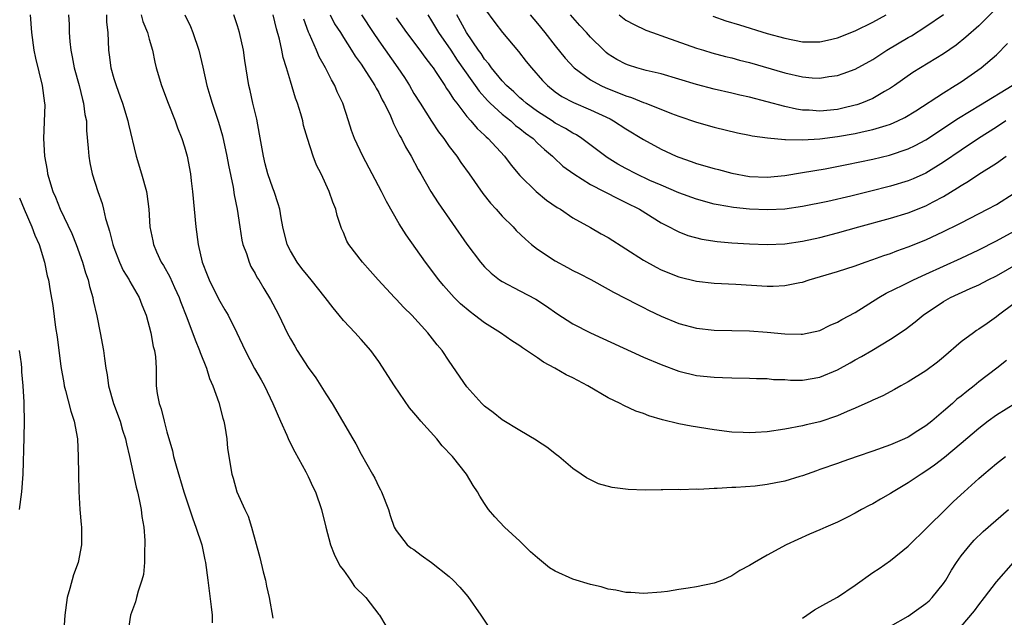
# Model space of a CAD drawing. Units: inches. Extents: x 2559000 to 2562000, y 1506000 to 1509000.
# Drawn here: x 2560162 to 2560274, y 1506153 to 1506220 of the extents above; entities that cross this region are included whole.
import ezdxf

# ---------------------------------------------------------------- set-up
doc = ezdxf.new("R2010")
doc.units = ezdxf.units.IN
doc.header["$MEASUREMENT"] = 0
doc.layers.add('LD25591506_2ft', color=80, linetype='Continuous')

msp = doc.modelspace()

# ---------------------------------------------------------------- linework, layer by layer
at = {"layer": 'LD25591506_2ft'}
for points, elevation in [([(2560215, 1506221.74), (2560216.15, 1506220.15), (2560217.03, 1506219.03), (2560218.85, 1506216.85), (2560219.72, 1506215.72), (2560220.3, 1506215), (2560221.56, 1506213.56), (2560222.12, 1506213), (2560223, 1506212.3), (2560223.77, 1506211.77), (2560225.08, 1506211.08), (2560227, 1506210.27), (2560229.22, 1506209.22), (2560229.62, 1506209), (2560231, 1506208.09), (2560233, 1506206.88), (2560235, 1506205.79), (2560236.7, 1506205), (2560237, 1506204.88), (2560238.41, 1506204.41), (2560239, 1506204.19), (2560241, 1506203.61), (2560241.49, 1506203.49), (2560243, 1506203.07), (2560245, 1506202.7), (2560247, 1506202.64), (2560249, 1506202.83), (2560251, 1506203.14), (2560253.58, 1506203.58), (2560256.05, 1506204.05), (2560259, 1506204.67), (2560260.88, 1506205.12), (2560263, 1506205.84), (2560263.79, 1506206.21), (2560265, 1506206.86), (2560268.7, 1506209.3), (2560271.18, 1506210.82), (2560274.79, 1506213)], 10454), ([(2560272.61, 1506221.39), (2560271, 1506219.77), (2560269.53, 1506218.47), (2560268.41, 1506217.59), (2560267, 1506216.6), (2560263.52, 1506214.48), (2560261.44, 1506213), (2560261, 1506212.7), (2560260.32, 1506212.32), (2560259, 1506211.54), (2560257.7, 1506211), (2560257.18, 1506210.82), (2560257, 1506210.77), (2560255.57, 1506210.43), (2560255, 1506210.31), (2560253, 1506210.11), (2560251.79, 1506210.21), (2560251, 1506210.23), (2560250.33, 1506210.33), (2560249, 1506210.63), (2560245, 1506211.68), (2560243.92, 1506211.92), (2560243, 1506212.15), (2560241, 1506212.6), (2560239, 1506213.12), (2560237, 1506213.73), (2560235, 1506214.33), (2560233.29, 1506214.71), (2560232.24, 1506215), (2560231.3, 1506215.3), (2560231, 1506215.41), (2560229.97, 1506215.97), (2560229, 1506216.58), (2560228.76, 1506216.76), (2560228.5, 1506217), (2560227, 1506218.49), (2560226.55, 1506219), (2560225.8, 1506219.8), (2560224.75, 1506221)], 10458), ([(2560163.53, 1506221), (2560163.67, 1506219), (2560163.94, 1506217), (2560164.11, 1506216.11), (2560164.89, 1506213), (2560165.15, 1506211), (2560165.16, 1506210.84), (2560165.01, 1506207), (2560165.15, 1506205), (2560165.43, 1506203.43), (2560165.49, 1506203), (2560166.1, 1506201), (2560166.38, 1506200.38), (2560166.93, 1506199), (2560168.24, 1506196.24), (2560168.73, 1506195), (2560169.44, 1506193), (2560169.79, 1506191.79), (2560170.07, 1506191), (2560170.23, 1506190.23), (2560170.61, 1506189), (2560170.66, 1506188.66), (2560171.06, 1506186.94), (2560171.46, 1506185), (2560171.83, 1506183), (2560171.92, 1506182.08), (2560172.08, 1506181), (2560172.23, 1506180.23), (2560172.38, 1506179), (2560172.97, 1506177), (2560173.72, 1506175), (2560173.99, 1506173.99), (2560174.33, 1506173), (2560174.42, 1506172.42), (2560174.77, 1506171), (2560175.51, 1506167.51), (2560175.66, 1506167), (2560175.87, 1506166.13), (2560176.09, 1506165), (2560176.18, 1506164.18), (2560176.4, 1506163), (2560176.51, 1506161.49), (2560176.52, 1506161), (2560176.47, 1506160.47), (2560176.46, 1506159), (2560176.36, 1506157.64), (2560176.18, 1506157), (2560175.74, 1506155.74), (2560175.58, 1506155), (2560175.46, 1506154.54), (2560175, 1506153.32), (2560174.9, 1506153), (2560174.57, 1506151)], 10428), ([(2560167.87, 1506221), (2560167.92, 1506219.92), (2560167.94, 1506219), (2560168, 1506218), (2560168.11, 1506217), (2560168.27, 1506216.27), (2560168.5, 1506215), (2560169.06, 1506213), (2560169.44, 1506211.44), (2560169.57, 1506211), (2560169.72, 1506209.72), (2560169.88, 1506209), (2560169.91, 1506207.91), (2560170.1, 1506205.9), (2560170.15, 1506205), (2560170.27, 1506204.27), (2560170.55, 1506203), (2560171.19, 1506201), (2560171.66, 1506199.66), (2560171.82, 1506199), (2560172.05, 1506197.95), (2560172.35, 1506197), (2560172.52, 1506196.52), (2560172.89, 1506195), (2560173, 1506194.67), (2560173.64, 1506193), (2560174.07, 1506192.07), (2560174.73, 1506191), (2560174.81, 1506190.81), (2560175.87, 1506189), (2560176.18, 1506188.18), (2560176.66, 1506187), (2560177.18, 1506185), (2560177.46, 1506183.46), (2560177.6, 1506183), (2560177.72, 1506182.28), (2560177.79, 1506181), (2560177.78, 1506179.78), (2560177.8, 1506179), (2560177.89, 1506178.11), (2560178.13, 1506177), (2560178.37, 1506176.37), (2560178.68, 1506175), (2560179, 1506173.8), (2560179.63, 1506171.63), (2560179.76, 1506171), (2560180.05, 1506169.95), (2560180.92, 1506167), (2560181.93, 1506163.92), (2560182.3, 1506163), (2560182.95, 1506161), (2560183.3, 1506159.3), (2560183.38, 1506159), (2560183.64, 1506157), (2560183.78, 1506155.78), (2560184.04, 1506153.96), (2560184.14, 1506153), (2560184.14, 1506152.14)], 10430), ([(2560172.17, 1506221), (2560172.18, 1506220.18), (2560172.3, 1506219), (2560172.38, 1506217), (2560172.47, 1506216.47), (2560172.67, 1506215), (2560173, 1506213.81), (2560173.25, 1506213), (2560173.72, 1506211.72), (2560173.97, 1506211), (2560174.59, 1506209), (2560174.65, 1506208.65), (2560175.51, 1506205), (2560176.14, 1506203), (2560176.69, 1506201), (2560176.73, 1506200.73), (2560176.96, 1506199), (2560177.09, 1506197), (2560177.42, 1506195.42), (2560177.49, 1506195), (2560177.84, 1506194.16), (2560178.37, 1506193), (2560178.61, 1506192.61), (2560179.34, 1506191.34), (2560179.88, 1506190.12), (2560180.41, 1506189), (2560180.55, 1506188.55), (2560181.27, 1506186.73), (2560182.2, 1506184.2), (2560182.71, 1506183), (2560182.77, 1506182.77), (2560183.51, 1506181), (2560183.84, 1506179.84), (2560184.23, 1506179), (2560184.9, 1506177.1), (2560185.33, 1506175.33), (2560185.45, 1506175), (2560185.58, 1506174.42), (2560185.79, 1506173), (2560185.89, 1506171.89), (2560186.36, 1506169), (2560186.53, 1506168.53), (2560186.94, 1506167), (2560187.84, 1506165), (2560188.23, 1506164.23), (2560188.61, 1506163), (2560189.55, 1506159.55), (2560189.92, 1506157.92), (2560190.17, 1506157), (2560190.31, 1506156.31), (2560190.61, 1506155), (2560191, 1506152.68)], 10432), ([(2560176.11, 1506221), (2560176.28, 1506220.28), (2560176.81, 1506219), (2560177, 1506218.26), (2560177.37, 1506217), (2560177.64, 1506215.64), (2560177.81, 1506215), (2560178.39, 1506213), (2560179.14, 1506211), (2560179.93, 1506209), (2560180.2, 1506208.2), (2560180.7, 1506207), (2560181, 1506206.05), (2560181.29, 1506205), (2560181.67, 1506203), (2560181.77, 1506202.23), (2560181.92, 1506201), (2560182.29, 1506197), (2560182.55, 1506195), (2560183.02, 1506193), (2560183.58, 1506191.58), (2560183.79, 1506191), (2560184.55, 1506189.45), (2560185, 1506188.57), (2560185.59, 1506187.59), (2560185.93, 1506187), (2560186.94, 1506185), (2560187.88, 1506183), (2560188.95, 1506180.95), (2560189.67, 1506179.67), (2560190.07, 1506179), (2560191.02, 1506177), (2560191.87, 1506175), (2560192.59, 1506173.41), (2560192.83, 1506172.83), (2560193.51, 1506171.51), (2560194.74, 1506169.26), (2560195, 1506168.74), (2560195.55, 1506167.56), (2560195.84, 1506167), (2560196.54, 1506165), (2560197.02, 1506163), (2560197.53, 1506161), (2560197.94, 1506159.94), (2560198.61, 1506158.61), (2560199, 1506158.13), (2560199.8, 1506157), (2560200.28, 1506156.28), (2560201.55, 1506155), (2560203, 1506153.1), (2560203.09, 1506153), (2560203.81, 1506151.81)], 10434), ([(2560181.05, 1506221), (2560181.69, 1506219.69), (2560181.95, 1506219), (2560182.62, 1506217), (2560183.09, 1506215.09), (2560183.53, 1506213), (2560183.88, 1506211.88), (2560184.13, 1506211), (2560184.86, 1506208.86), (2560185.3, 1506207.3), (2560185.78, 1506205), (2560185.97, 1506203.97), (2560186.5, 1506201.5), (2560186.63, 1506200.63), (2560186.97, 1506199), (2560187.26, 1506197), (2560187.51, 1506195.51), (2560187.62, 1506195), (2560188.01, 1506193.99), (2560188.31, 1506193), (2560188.52, 1506192.52), (2560189, 1506191.7), (2560189.24, 1506191.24), (2560189.41, 1506191), (2560190, 1506190), (2560190.76, 1506188.76), (2560191, 1506188.28), (2560191.69, 1506187), (2560192.65, 1506185), (2560193, 1506184.32), (2560193.49, 1506183.49), (2560193.75, 1506183), (2560195, 1506181.06), (2560195.89, 1506179.89), (2560196.46, 1506179), (2560197, 1506178.09), (2560197.75, 1506177), (2560200.06, 1506173), (2560200.41, 1506172.41), (2560201, 1506171.25), (2560202.31, 1506169), (2560202.55, 1506168.55), (2560203, 1506167.56), (2560203.21, 1506167.21), (2560203.31, 1506167), (2560204.11, 1506165), (2560204.3, 1506164.3), (2560204.77, 1506163), (2560205, 1506162.6), (2560206.24, 1506161), (2560206.65, 1506160.65), (2560207, 1506160.44), (2560207.81, 1506159.81), (2560209, 1506158.98), (2560211, 1506157.4), (2560211.44, 1506157), (2560212.19, 1506156.19), (2560213.12, 1506155.12), (2560214.56, 1506153), (2560215.54, 1506151.54)], 10436), ([(2560276.28, 1506177.72), (2560273, 1506175.67), (2560272.07, 1506175), (2560271, 1506174.18), (2560269, 1506172.47), (2560267.12, 1506170.88), (2560265.99, 1506170.01), (2560265, 1506169.33), (2560264.45, 1506169), (2560263, 1506168), (2560261.3, 1506167), (2560261, 1506166.79), (2560259.85, 1506166.15), (2560259, 1506165.64), (2560258.56, 1506165.44), (2560257.71, 1506165), (2560257, 1506164.58), (2560256.13, 1506164.13), (2560255, 1506163.57), (2560253.66, 1506163), (2560253, 1506162.69), (2560251.81, 1506162.19), (2560249.15, 1506161), (2560247, 1506159.82), (2560245.59, 1506159), (2560245, 1506158.63), (2560243.93, 1506158.07), (2560243, 1506157.47), (2560241.94, 1506157), (2560241, 1506156.64), (2560239, 1506156.22), (2560238.06, 1506156.06), (2560237, 1506155.93), (2560235.71, 1506155.71), (2560235, 1506155.62), (2560233, 1506155.46), (2560231.58, 1506155.58), (2560231, 1506155.6), (2560229.86, 1506155.86), (2560229, 1506155.97), (2560228.22, 1506156.22), (2560227, 1506156.48), (2560225, 1506157.11), (2560223, 1506158.01), (2560222.37, 1506158.37), (2560221, 1506159.5), (2560220.21, 1506160.21), (2560219, 1506161.4), (2560217.25, 1506163), (2560216.16, 1506164.16), (2560215.44, 1506165), (2560215, 1506165.66), (2560214.48, 1506166.48), (2560214.21, 1506167), (2560213.71, 1506167.71), (2560212.95, 1506169), (2560211.36, 1506171), (2560210.21, 1506172.21), (2560209.6, 1506173), (2560207.78, 1506175), (2560207.42, 1506175.42), (2560207, 1506175.94), (2560206.51, 1506176.51), (2560204.79, 1506179), (2560203, 1506181.76), (2560202.1, 1506183), (2560201, 1506184.26), (2560200.64, 1506184.64), (2560200.35, 1506185), (2560199, 1506186.4), (2560198.52, 1506187), (2560197.83, 1506187.83), (2560196.94, 1506189), (2560195.36, 1506191), (2560195, 1506191.42), (2560194.3, 1506192.3), (2560193.76, 1506193), (2560193, 1506194.28), (2560192.62, 1506195), (2560192.14, 1506197), (2560191.96, 1506198.04), (2560191.81, 1506199), (2560191.62, 1506199.62), (2560191.16, 1506201), (2560191, 1506201.39), (2560190.45, 1506203), (2560190.15, 1506204.15), (2560189.94, 1506205), (2560189.51, 1506207.51), (2560189.19, 1506209.19), (2560188.76, 1506211), (2560188.44, 1506212.44), (2560188.3, 1506213), (2560187.84, 1506215.84), (2560187.67, 1506217), (2560187.25, 1506219), (2560187, 1506219.78), (2560186.59, 1506221)], 10438), ([(2560274.13, 1506181.87), (2560273.05, 1506181), (2560271, 1506179.43), (2560270.47, 1506179), (2560269.63, 1506178.37), (2560269, 1506177.84), (2560268.52, 1506177.48), (2560268, 1506177), (2560267, 1506176.12), (2560265.68, 1506175), (2560265, 1506174.45), (2560264.1, 1506173.9), (2560263, 1506173.19), (2560262.59, 1506173), (2560261, 1506172.33), (2560259, 1506171.6), (2560257.23, 1506171), (2560255.59, 1506170.41), (2560255, 1506170.21), (2560253, 1506169.5), (2560252.62, 1506169.38), (2560251, 1506168.8), (2560250.71, 1506168.71), (2560249, 1506168.21), (2560247.99, 1506167.99), (2560247, 1506167.81), (2560245.64, 1506167.64), (2560243.47, 1506167.47), (2560243, 1506167.46), (2560241.35, 1506167.35), (2560241, 1506167.36), (2560239.27, 1506167.27), (2560239, 1506167.28), (2560237.23, 1506167.23), (2560237, 1506167.24), (2560235.2, 1506167.2), (2560235, 1506167.21), (2560233.19, 1506167.19), (2560231.25, 1506167.25), (2560229.46, 1506167.46), (2560227.89, 1506167.89), (2560226.56, 1506168.56), (2560225.94, 1506169), (2560225, 1506169.63), (2560223.4, 1506171), (2560223.16, 1506171.16), (2560222.04, 1506172.04), (2560221, 1506172.71), (2560220.85, 1506172.85), (2560219, 1506173.93), (2560217, 1506175.14), (2560215.98, 1506175.98), (2560215, 1506176.68), (2560214.68, 1506177), (2560213, 1506178.88), (2560211, 1506181.77), (2560210.18, 1506183), (2560209.62, 1506183.62), (2560208.57, 1506185), (2560206.74, 1506187), (2560205.86, 1506187.86), (2560205, 1506188.81), (2560204.81, 1506189), (2560202.95, 1506191), (2560202.03, 1506192.03), (2560201.18, 1506193), (2560199.63, 1506195), (2560199.39, 1506195.39), (2560199, 1506196.37), (2560198.8, 1506196.8), (2560198.29, 1506198.29), (2560198.14, 1506199), (2560197.8, 1506199.8), (2560197.41, 1506201), (2560196.47, 1506203), (2560195.97, 1506203.97), (2560195.57, 1506205), (2560194.93, 1506207), (2560194.5, 1506208.5), (2560194.4, 1506209), (2560194.18, 1506209.82), (2560193.82, 1506211), (2560193.59, 1506211.59), (2560193, 1506213.5), (2560192.56, 1506215), (2560192.18, 1506216.18), (2560192.03, 1506217), (2560191.75, 1506218.25), (2560191.42, 1506219.42), (2560191.05, 1506221)], 10440), ([(2560275, 1506188.33), (2560273.23, 1506187), (2560273, 1506186.8), (2560271.93, 1506186.07), (2560271, 1506185.4), (2560270.75, 1506185.25), (2560270.38, 1506185), (2560269, 1506183.97), (2560267, 1506182.24), (2560266.32, 1506181.68), (2560265, 1506180.71), (2560263, 1506179.46), (2560262.15, 1506179), (2560261.43, 1506178.57), (2560260.12, 1506177.88), (2560259, 1506177.38), (2560258.75, 1506177.25), (2560257, 1506176.47), (2560256.09, 1506176.09), (2560255, 1506175.6), (2560253, 1506174.93), (2560251.43, 1506174.57), (2560251, 1506174.45), (2560249, 1506174.08), (2560247, 1506173.8), (2560245.71, 1506173.71), (2560245, 1506173.67), (2560244.29, 1506173.71), (2560243, 1506173.75), (2560241, 1506174), (2560238.41, 1506174.41), (2560237, 1506174.7), (2560235.15, 1506175.15), (2560233.59, 1506175.59), (2560233, 1506175.85), (2560232.13, 1506176.13), (2560230.77, 1506176.77), (2560230.36, 1506177), (2560229, 1506177.65), (2560226.71, 1506179), (2560225, 1506179.89), (2560224.25, 1506180.25), (2560222.94, 1506181), (2560221.67, 1506181.67), (2560221, 1506182.15), (2560219.75, 1506183), (2560219.29, 1506183.29), (2560219, 1506183.51), (2560218.08, 1506184.08), (2560216.81, 1506185), (2560215, 1506186.13), (2560213.87, 1506187), (2560213.36, 1506187.36), (2560212.27, 1506188.27), (2560211.55, 1506189), (2560210.34, 1506190.34), (2560209.8, 1506191), (2560208.3, 1506193), (2560206.11, 1506196.11), (2560205.33, 1506197.33), (2560203.87, 1506199.87), (2560203.31, 1506201), (2560201.21, 1506205), (2560200.27, 1506207), (2560199.93, 1506207.93), (2560199.58, 1506209), (2560198.93, 1506211), (2560198.31, 1506212.31), (2560198.04, 1506213), (2560197.64, 1506213.64), (2560196.98, 1506215), (2560196.26, 1506216.26), (2560195.96, 1506217), (2560195.17, 1506218.83), (2560195.06, 1506219.06), (2560194.52, 1506220.52)], 10442), ([(2560197.51, 1506221), (2560198.01, 1506220.01), (2560198.66, 1506219), (2560199, 1506218.45), (2560199.94, 1506217), (2560200.34, 1506216.34), (2560201, 1506215.44), (2560201.3, 1506215), (2560202.57, 1506213), (2560202.71, 1506212.71), (2560203, 1506212.21), (2560203.4, 1506211.4), (2560203.64, 1506211), (2560204.25, 1506209.75), (2560204.57, 1506209), (2560204.69, 1506208.69), (2560205, 1506208.11), (2560205.35, 1506207.35), (2560205.57, 1506207), (2560206.05, 1506206.05), (2560206.7, 1506205), (2560207.48, 1506203.48), (2560207.78, 1506203), (2560208.91, 1506201), (2560209.73, 1506199.73), (2560213, 1506195.04), (2560214.54, 1506193), (2560215, 1506192.47), (2560215.75, 1506191.75), (2560216.7, 1506191), (2560217, 1506190.8), (2560219, 1506189.76), (2560220.8, 1506188.8), (2560222.02, 1506188.02), (2560223.19, 1506187.19), (2560225, 1506186.02), (2560227, 1506185), (2560233, 1506182.25), (2560235, 1506181.4), (2560237, 1506180.66), (2560239, 1506180.17), (2560241, 1506179.97), (2560241.94, 1506179.94), (2560243, 1506179.89), (2560245, 1506179.86), (2560245.82, 1506179.82), (2560247, 1506179.82), (2560247.73, 1506179.73), (2560249, 1506179.7), (2560249.65, 1506179.65), (2560251, 1506179.65), (2560253, 1506179.97), (2560255, 1506180.8), (2560256.41, 1506181.59), (2560257, 1506181.94), (2560257.7, 1506182.3), (2560258.89, 1506183), (2560261, 1506184.27), (2560262.64, 1506185.36), (2560263.77, 1506186.23), (2560264.68, 1506187), (2560267, 1506188.55), (2560267.79, 1506189), (2560270.01, 1506190.01), (2560271, 1506190.43), (2560272.07, 1506191), (2560273, 1506191.46), (2560277, 1506193.74)], 10444), ([(2560201.04, 1506221), (2560202.37, 1506219), (2560203, 1506218.08), (2560205.18, 1506215), (2560205.91, 1506213.91), (2560206.48, 1506213), (2560207, 1506212.11), (2560207.69, 1506211), (2560208.97, 1506208.97), (2560209.77, 1506207.77), (2560210.37, 1506207), (2560211, 1506206.09), (2560211.84, 1506205), (2560212.3, 1506204.3), (2560213.24, 1506203), (2560214.79, 1506200.79), (2560215.67, 1506199.67), (2560216.3, 1506199), (2560217, 1506198.21), (2560218.23, 1506197), (2560218.59, 1506196.59), (2560219.62, 1506195.62), (2560220.32, 1506195), (2560221, 1506194.47), (2560223, 1506193.14), (2560224.4, 1506192.4), (2560225, 1506192.06), (2560225.72, 1506191.72), (2560227.02, 1506191.02), (2560229, 1506189.94), (2560229.6, 1506189.6), (2560231, 1506188.9), (2560232.23, 1506188.23), (2560233, 1506187.87), (2560233.57, 1506187.57), (2560235, 1506186.9), (2560237, 1506186.07), (2560239, 1506185.53), (2560241, 1506185.31), (2560245, 1506185.23), (2560247, 1506185.09), (2560249, 1506184.89), (2560250.85, 1506184.85), (2560251, 1506184.83), (2560253, 1506185.28), (2560254.15, 1506185.85), (2560255, 1506186.2), (2560255.49, 1506186.51), (2560257, 1506187.3), (2560259.67, 1506189), (2560260.51, 1506189.49), (2560262.38, 1506190.38), (2560263.6, 1506191), (2560265, 1506191.64), (2560269, 1506193.44), (2560271, 1506194.38), (2560273, 1506195.41), (2560275, 1506196.51)], 10446), ([(2560205, 1506220.67), (2560206.16, 1506219), (2560207.67, 1506217), (2560208.22, 1506216.22), (2560209, 1506215.23), (2560209.17, 1506215), (2560209.53, 1506214.47), (2560210.5, 1506213), (2560210.69, 1506212.69), (2560211, 1506212.25), (2560211.46, 1506211.46), (2560211.84, 1506211), (2560213, 1506209.51), (2560213.45, 1506209), (2560214.15, 1506208.15), (2560215, 1506207.37), (2560215.18, 1506207.18), (2560215.41, 1506207), (2560217.27, 1506205), (2560218, 1506204), (2560219, 1506202.8), (2560220.84, 1506201), (2560222.03, 1506200.03), (2560223.21, 1506199.21), (2560223.59, 1506199), (2560225, 1506198.03), (2560227, 1506196.92), (2560228.22, 1506196.22), (2560229, 1506195.79), (2560233, 1506193.24), (2560234.44, 1506192.44), (2560235, 1506192.15), (2560237, 1506191.35), (2560239, 1506190.85), (2560241, 1506190.62), (2560243.48, 1506190.52), (2560247, 1506190.29), (2560247.71, 1506190.29), (2560249, 1506190.34), (2560250.7, 1506190.7), (2560251, 1506190.75), (2560251.77, 1506191), (2560255, 1506191.93), (2560257, 1506192.58), (2560258.13, 1506193), (2560259, 1506193.29), (2560260.25, 1506193.75), (2560261, 1506194), (2560261.71, 1506194.29), (2560263, 1506194.74), (2560265, 1506195.53), (2560267, 1506196.46), (2560268.7, 1506197.3), (2560269, 1506197.47), (2560271.99, 1506199), (2560273, 1506199.55), (2560275, 1506200.81)], 10448), ([(2560208.56, 1506221), (2560209, 1506220.34), (2560209.79, 1506219), (2560211.17, 1506217), (2560211.9, 1506215.9), (2560213.54, 1506213.54), (2560213.94, 1506213), (2560214.37, 1506212.37), (2560215.32, 1506211.32), (2560215.65, 1506211), (2560217, 1506209.75), (2560217.96, 1506209), (2560218.5, 1506208.5), (2560219, 1506208.14), (2560219.62, 1506207.62), (2560220.49, 1506207), (2560221, 1506206.49), (2560221.77, 1506205.77), (2560222.71, 1506205), (2560222.85, 1506204.85), (2560223.88, 1506203.88), (2560225.1, 1506203), (2560227, 1506201.81), (2560230.16, 1506200.16), (2560231, 1506199.77), (2560232.54, 1506199), (2560235, 1506197.47), (2560235.93, 1506197), (2560236.62, 1506196.62), (2560237, 1506196.45), (2560238.04, 1506196.04), (2560239.62, 1506195.62), (2560241.35, 1506195.35), (2560243, 1506195.19), (2560245, 1506195.07), (2560247, 1506195.01), (2560249, 1506195.09), (2560251, 1506195.37), (2560253, 1506195.81), (2560255, 1506196.32), (2560257.4, 1506197), (2560261, 1506197.99), (2560263, 1506198.58), (2560265, 1506199.37), (2560265.84, 1506199.84), (2560267, 1506200.45), (2560268.59, 1506201.41), (2560269, 1506201.7), (2560269.84, 1506202.16), (2560271, 1506202.96), (2560273, 1506204.21), (2560274.09, 1506205)], 10450), ([(2560274.04, 1506209), (2560273, 1506208.3), (2560270.97, 1506207), (2560269, 1506205.69), (2560267, 1506204.32), (2560265, 1506203.1), (2560263.56, 1506202.44), (2560263, 1506202.21), (2560261, 1506201.6), (2560258.61, 1506201), (2560256.48, 1506200.48), (2560253.89, 1506199.89), (2560251, 1506199.29), (2560249, 1506199.01), (2560247.08, 1506198.92), (2560245, 1506199), (2560243.19, 1506199.19), (2560241.48, 1506199.48), (2560241, 1506199.59), (2560239, 1506200.12), (2560237, 1506200.85), (2560235, 1506201.71), (2560233.73, 1506202.27), (2560232.16, 1506203), (2560231, 1506203.62), (2560230.11, 1506204.11), (2560228.87, 1506204.87), (2560226.02, 1506207), (2560225.41, 1506207.41), (2560225, 1506207.61), (2560224.16, 1506208.16), (2560223, 1506208.75), (2560222.64, 1506209), (2560221, 1506210.05), (2560219.72, 1506211), (2560219.34, 1506211.34), (2560219, 1506211.63), (2560218.3, 1506212.3), (2560217.49, 1506213), (2560217, 1506213.53), (2560215.79, 1506215), (2560215.47, 1506215.47), (2560215, 1506216.01), (2560214.62, 1506216.62), (2560214.32, 1506217), (2560212.96, 1506219), (2560212.28, 1506220.28), (2560211.85, 1506221)], 10452), ([(2560220.17, 1506221), (2560221, 1506220.02), (2560221.83, 1506219), (2560223, 1506217.5), (2560224.12, 1506216.12), (2560225.14, 1506215), (2560227, 1506213.65), (2560228.18, 1506213), (2560228.74, 1506212.74), (2560230.19, 1506212.19), (2560231, 1506211.83), (2560231.64, 1506211.64), (2560233, 1506211.09), (2560233.25, 1506211), (2560236.17, 1506209.83), (2560237, 1506209.52), (2560239, 1506208.85), (2560241, 1506208.29), (2560243.66, 1506207.66), (2560245, 1506207.4), (2560245.32, 1506207.32), (2560247.07, 1506207.07), (2560249, 1506206.9), (2560249.09, 1506206.91), (2560251, 1506206.85), (2560253, 1506206.98), (2560255, 1506207.22), (2560257, 1506207.57), (2560257.76, 1506207.76), (2560259, 1506208.01), (2560260.5, 1506208.5), (2560261, 1506208.64), (2560261.83, 1506209), (2560262.61, 1506209.39), (2560263.85, 1506210.15), (2560267, 1506212.18), (2560268.32, 1506213), (2560269, 1506213.44), (2560271.26, 1506215), (2560273, 1506216.5), (2560274.24, 1506217.76)], 10456), ([(2560230.23, 1506221), (2560231, 1506220.42), (2560231.93, 1506219.93), (2560233.27, 1506219.27), (2560234.01, 1506219), (2560235.51, 1506218.49), (2560239, 1506217.24), (2560239.8, 1506217), (2560240.73, 1506216.73), (2560242.31, 1506216.31), (2560243, 1506216.14), (2560243.89, 1506215.89), (2560245, 1506215.61), (2560249, 1506214.46), (2560251, 1506214), (2560252.11, 1506213.89), (2560253, 1506213.84), (2560254.02, 1506214.02), (2560255, 1506214.15), (2560255.63, 1506214.36), (2560257, 1506214.88), (2560259, 1506215.96), (2560260.58, 1506217), (2560263, 1506218.44), (2560263.36, 1506218.64), (2560265, 1506219.69), (2560267, 1506221.06)], 10460), ([(2560240.86, 1506220.86), (2560242.35, 1506220.35), (2560243.87, 1506219.87), (2560247, 1506218.92), (2560249, 1506218.36), (2560251, 1506217.97), (2560252.05, 1506217.95), (2560253, 1506217.97), (2560253.85, 1506218.15), (2560255, 1506218.43), (2560257, 1506219.21), (2560259, 1506220.17), (2560260.5, 1506221)], 10462), ([(2560162.3, 1506200.3), (2560162.82, 1506199), (2560163.72, 1506197), (2560164.06, 1506196.06), (2560164.53, 1506195), (2560165.15, 1506193), (2560165.45, 1506191.45), (2560165.58, 1506191), (2560165.77, 1506189.77), (2560166.08, 1506188.08), (2560166.39, 1506185.61), (2560166.56, 1506184.56), (2560167, 1506181.2), (2560167.32, 1506179.32), (2560167.38, 1506179), (2560167.53, 1506178.47), (2560168.12, 1506176.12), (2560168.49, 1506175), (2560168.87, 1506173), (2560168.97, 1506171), (2560168.99, 1506168.99), (2560169.04, 1506167.04), (2560169.16, 1506165), (2560169.28, 1506163.28), (2560169.32, 1506163), (2560169.33, 1506162.67), (2560169.32, 1506161), (2560168.95, 1506159), (2560168.43, 1506157.57), (2560168.02, 1506156.02), (2560167.7, 1506155), (2560167.46, 1506153), (2560167.32, 1506151.32)], 10426), ([(2560162.31, 1506165), (2560162.58, 1506167), (2560162.73, 1506169), (2560162.85, 1506173.15), (2560162.88, 1506175), (2560162.83, 1506176.83), (2560162.85, 1506177.15), (2560162.74, 1506179), (2560162.58, 1506180.58), (2560162.57, 1506181), (2560162.53, 1506181.47), (2560162.32, 1506183)], 10424), ([(2560251, 1506152.66), (2560252.37, 1506153.63), (2560253, 1506153.96), (2560253.65, 1506154.35), (2560255, 1506155.04), (2560257, 1506156.4), (2560259, 1506157.85), (2560259.71, 1506158.29), (2560261, 1506159.22), (2560263, 1506160.83), (2560263.15, 1506161), (2560265, 1506162.79), (2560265.19, 1506163), (2560267.21, 1506165), (2560268.12, 1506165.88), (2560269.32, 1506167), (2560271, 1506168.5), (2560271.57, 1506169), (2560273, 1506170.2), (2560274.02, 1506171)], 10436), ([(2560261, 1506151.78), (2560263, 1506152.92), (2560264.21, 1506153.79), (2560265, 1506154.34), (2560265.35, 1506154.65), (2560265.69, 1506155), (2560267, 1506156.61), (2560267.27, 1506157), (2560267.9, 1506158.1), (2560268.47, 1506159), (2560269, 1506159.74), (2560270.01, 1506161), (2560270.48, 1506161.52), (2560271.5, 1506162.5), (2560274.34, 1506165)], 10434), ([(2560269, 1506151.75), (2560270.51, 1506153.49), (2560271, 1506154.19), (2560271.65, 1506155), (2560273, 1506156.78), (2560274.94, 1506159)], 10432)]:
    msp.add_lwpolyline(points, dxfattribs=dict(at, elevation=elevation))

doc.saveas('drawing.dxf')
